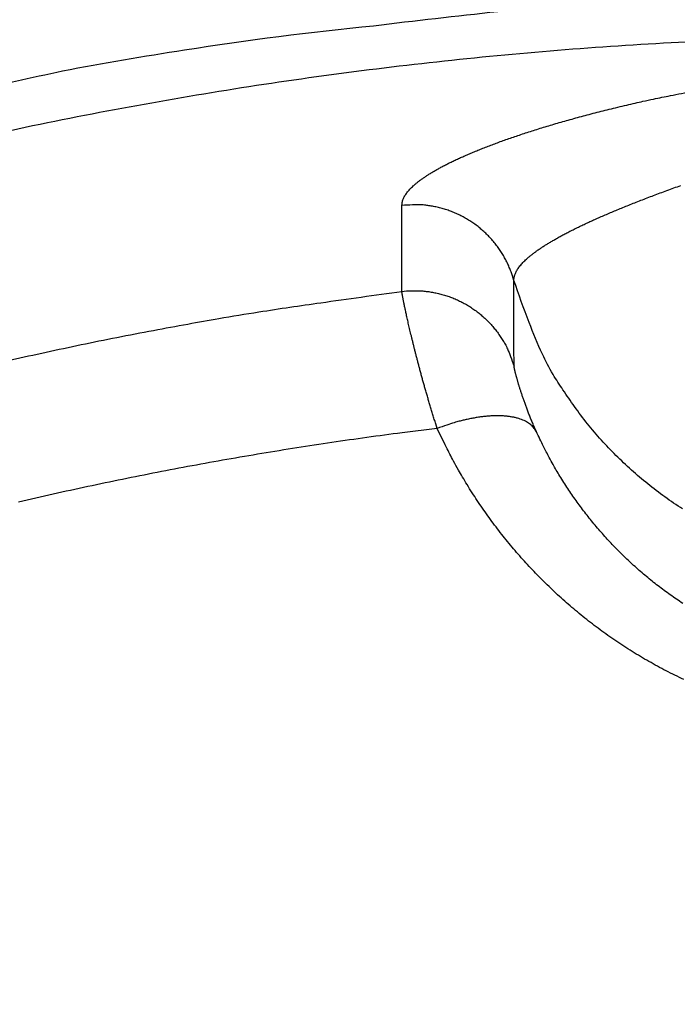
# Model space of a CAD drawing. Units: millimetres. Extents: x -1454 to -50, y -46 to 923.
# Drawn here: x -1224 to -1222, y 268 to 270 of the extents above; entities that cross this region are included whole.
import ezdxf

# ---------------------------------------------------------------- set-up
doc = ezdxf.new("R2010")
doc.units = ezdxf.units.MM
doc.header["$LTSCALE"] = 5
doc.layers.get('0').update_dxf_attribs({"lineweight": 25})

msp = doc.modelspace()

# ---------------------------------------------------------------- linework, layer by layer
at = {"linetype": 'Continuous'}
for points in [[(-1223.61641, 269.51577, -0.0020356), (-1223.43395, 269.55677, -0.0082686), (-1223.1976, 269.59733, -0.0142544), (-1222.83129, 269.6441, -0.006974), (-1222.35018, 269.69592, -0.0036889)], [(-1220.41166, 269.50108, 0.0070618), (-1220.64373, 269.53809, 0.0070732), (-1220.87676, 269.56835, 0.007088), (-1221.11055, 269.59208, 0.0071098), (-1221.34493, 269.60897, 0.0071381), (-1221.57969, 269.61925, 0.0071799), (-1221.81466, 269.6226, 0.0071864), (-1222.04963, 269.6193, 0.0071595), (-1222.28442, 269.60913, 0.0071334), (-1222.51885, 269.59237, 0.0071018), (-1222.75269, 269.5688, 0.0070813), (-1222.98578, 269.53873, 0.0070668), (-1223.2179, 269.50191, 0.0070596), (-1223.4489, 269.45866, 0.0070576), (-1223.67853, 269.40874, 0.0070615)], [(-1222.77642, 269.29584), (-1222.77626, 269.29879, -0.025287), (-1222.77581, 269.30178, -0.0241531), (-1222.77505, 269.30481, -0.0226541), (-1222.77398, 269.30788, -0.0210565), (-1222.77261, 269.31099, -0.0192932), (-1222.77095, 269.31413, -0.0176087), (-1222.76897, 269.3173, -0.0159285), (-1222.76669, 269.32051, -0.0144362), (-1222.7641, 269.32376, -0.013011), (-1222.76121, 269.32704, -0.0117834), (-1222.75801, 269.33036, -0.0106356), (-1222.75451, 269.3337, -0.0096617), (-1222.7507, 269.33708, -0.0087577), (-1222.74658, 269.34049, -0.0079944), (-1222.74215, 269.34394, -0.0072859), (-1222.73742, 269.34741, -0.0066879), (-1222.73238, 269.35091, -0.0061308), (-1222.72704, 269.35445, -0.0056593), (-1222.72138, 269.35801, -0.0052178), (-1222.71541, 269.3616, -0.0048428), (-1222.70914, 269.36522, -0.0044894), (-1222.70255, 269.36886, -0.0041882), (-1222.69566, 269.37253, -0.0039022), (-1222.68845, 269.37623, -0.0036576), (-1222.68094, 269.37995, -0.0034239), (-1222.67311, 269.3837, -0.0032233), (-1222.66497, 269.38747, -0.0030303), (-1222.65652, 269.39126, -0.002864), (-1222.64776, 269.39508, -0.0027032), (-1222.63869, 269.39892, -0.0025646), (-1222.6293, 269.40278, -0.00244), (-1222.6196, 269.40666, -0.0023456), (-1222.60958, 269.41056, -0.0022491), (-1222.59926, 269.41448, -0.0021692), (-1222.58861, 269.41842, -0.0020865), (-1222.57765, 269.42236, -0.0020181), (-1222.56637, 269.42632, -0.0019465), (-1222.55478, 269.4303, -0.0018876), (-1222.54286, 269.43428, -0.0018252), (-1222.53064, 269.43827, -0.0017741), (-1222.51808, 269.44226, -0.0017194), (-1222.50522, 269.44627, -0.0016751), (-1222.49203, 269.45027, -0.0016266), (-1222.47852, 269.45428, -0.0015863), (-1222.46468, 269.45829, -0.0015478), (-1222.45053, 269.4623, -0.0015254), (-1222.43605, 269.4663, -0.0015359), (-1222.42121, 269.47031, -0.0015888), (-1222.40598, 269.47431, -0.0015285), (-1222.39048, 269.47829, -0.0014106), (-1222.37472, 269.48224, -0.0015804), (-1222.35826, 269.48624, -0.0019174), (-1222.34095, 269.49032, -0.0013844), (-1222.32448, 269.49414, -0.0003689), (-1222.30939, 269.49758, -0.0020376), (-1222.28904, 269.50197, -0.0034247), (-1222.2564, 269.50866, -0.0015615), (-1222.21289, 269.51738, -0.0007884)], [(-1222.55956, 269.15066), (-1222.55941, 269.15358, -0.0246439), (-1222.55898, 269.15655, -0.0235135), (-1222.55825, 269.15956, -0.0220255), (-1222.55723, 269.16261, -0.0204212), (-1222.55592, 269.16571, -0.0186814), (-1222.55432, 269.16885, -0.0170302), (-1222.55242, 269.17203, -0.0153918), (-1222.55023, 269.17525, -0.0139313), (-1222.54774, 269.17852, -0.0125438), (-1222.54497, 269.18183, -0.0113437), (-1222.5419, 269.18518, -0.0102266), (-1222.53854, 269.18857, -0.0092729), (-1222.53488, 269.19201, -0.0083921), (-1222.53094, 269.19549, -0.007643), (-1222.5267, 269.19902, -0.0069517), (-1222.52217, 269.20258, -0.0063633), (-1222.51734, 269.20619, -0.005819), (-1222.51222, 269.20985, -0.005354), (-1222.50681, 269.21354, -0.0049221), (-1222.50111, 269.21728, -0.0045514), (-1222.49511, 269.22106, -0.0042053), (-1222.48882, 269.22488, -0.0039068), (-1222.48223, 269.22875, -0.0036266), (-1222.47536, 269.23266, -0.0033837), (-1222.46819, 269.23661, -0.0031546), (-1222.46073, 269.24061, -0.0029549), (-1222.45297, 269.24465, -0.0027657), (-1222.44492, 269.24873, -0.0026), (-1222.43658, 269.25285, -0.0024422), (-1222.42795, 269.25702, -0.0023034), (-1222.41902, 269.26123, -0.0021711), (-1222.4098, 269.26548, -0.0020544), (-1222.40028, 269.26978, -0.0019419), (-1222.39047, 269.27412, -0.001842), (-1222.38036, 269.2785, -0.0017455), (-1222.36996, 269.28293, -0.0016595), (-1222.35926, 269.2874, -0.0015759), (-1222.34827, 269.29192, -0.0015009), (-1222.33697, 269.29648, -0.0014289), (-1222.32539, 269.30109, -0.0013655), (-1222.31349, 269.30574, -0.0012999), (-1222.30131, 269.31043, -0.0012369), (-1222.28882, 269.31518, -0.0011892), (-1222.27604, 269.31996, -0.0011612), (-1222.26294, 269.3248, -0.001068), (-1222.24956, 269.32968, -0.00091), (-1222.23588, 269.33462, -0.0007037)], [(-1222.7766, 269.12913), (-1222.7766, 269.1333, 0.0000006), (-1222.77659, 269.13747, 0.0000006), (-1222.77659, 269.14164, 0.0000006), (-1222.77659, 269.1458, 0.0000006), (-1222.77658, 269.14997, 0.0000006), (-1222.77658, 269.15414, 0.0000006), (-1222.77657, 269.15831, 0.0000006), (-1222.77657, 269.16248, 0.0000006), (-1222.77656, 269.16665, 0.0000006), (-1222.77656, 269.17081, 0.0000006), (-1222.77655, 269.17498, 0.0000006), (-1222.77655, 269.17915, 0.0000006), (-1222.77654, 269.18332, 0.0000006), (-1222.77654, 269.18749, 0.0000006), (-1222.77653, 269.19165, 0.0000006), (-1222.77653, 269.19582, 0.0000006), (-1222.77652, 269.19999, 0.0000006), (-1222.77652, 269.20416, 0.0000006), (-1222.77652, 269.20832, 0.0000006), (-1222.77651, 269.21249, 0.0000006), (-1222.77651, 269.21666, 0.0000006), (-1222.7765, 269.22083, 0.0000006), (-1222.7765, 269.225, 0.0000006), (-1222.77649, 269.22916, 0.0000006), (-1222.77649, 269.23333, 0.0000006), (-1222.77648, 269.2375, 0.0000006), (-1222.77648, 269.24166, 0.0000006), (-1222.77647, 269.24583, 0.0000006), (-1222.77647, 269.25001, 0.0000006), (-1222.77647, 269.25417, 0.0000006), (-1222.77646, 269.2583, 0.0000006), (-1222.77646, 269.2625, 0.0000008), (-1222.77645, 269.2668, 0.0000006), (-1222.77645, 269.27084, 0.0000002), (-1222.77644, 269.27449, 0.0000008), (-1222.77644, 269.27917, 0.0000014), (-1222.77643, 269.28639, 0.0000007), (-1222.77642, 269.29584, 0.0000004)], [(-1222.55956, 269.15066), (-1222.56208, 269.15907, 0.0116366), (-1222.56501, 269.16746, 0.0111538), (-1222.56837, 269.17583, 0.0110133), (-1222.57215, 269.18417, 0.0113944), (-1222.57637, 269.19242, 0.0115749), (-1222.58102, 269.20057, 0.0116874), (-1222.58611, 269.20856, 0.011761), (-1222.59161, 269.21638, 0.0119126), (-1222.59755, 269.22399, 0.0119931), (-1222.60388, 269.23135, 0.0120973), (-1222.61061, 269.23844, 0.0121487), (-1222.6177, 269.24523, 0.0122175), (-1222.62516, 269.25168, 0.0122576), (-1222.63294, 269.25777, 0.0123112), (-1222.64103, 269.26348, 0.0122977), (-1222.64938, 269.26878, 0.012237), (-1222.65798, 269.27365, 0.0123092), (-1222.66678, 269.27809, 0.0124747), (-1222.67578, 269.28206, 0.0121515), (-1222.68489, 269.28559, 0.0114085), (-1222.69404, 269.28864, 0.012323), (-1222.70341, 269.29122, 0.0142519), (-1222.71302, 269.29331, 0.0111487), (-1222.72207, 269.295, 0.0046893), (-1222.73028, 269.29627, 0.0147734), (-1222.74062, 269.29695, 0.0248445), (-1222.7562, 269.29679, 0.0126244), (-1222.77642, 269.29584, 0.0068931)], [(-1223.53402, 268.99645, -0.0022007), (-1223.46584, 269.01158, -0.0020556), (-1223.39795, 269.02603, -0.0022704), (-1223.32883, 269.04003, -0.0027095), (-1223.25795, 269.05362, -0.0020574), (-1223.19134, 269.06602, -0.0007036), (-1223.13107, 269.07693, -0.0029073), (-1223.05345, 269.08954, -0.0050154), (-1222.93365, 269.10715, -0.0024542), (-1222.7766, 269.12913, -0.0013001)], [(-1222.23269, 268.70764, -0.0133073), (-1222.26701, 268.73096, -0.0134242), (-1222.30009, 268.7561, -0.0136635), (-1222.33173, 268.78306, -0.0133352), (-1222.36179, 268.81144, -0.0125543), (-1222.39007, 268.84111, -0.0135997), (-1222.41681, 268.87263, -0.015787), (-1222.44192, 268.90618, -0.0123494), (-1222.4644, 268.93845, -0.0051781), (-1222.48376, 268.96824, -0.0164271), (-1222.50412, 269.0076, -0.0276902), (-1222.52964, 269.06926, -0.0140607), (-1222.55956, 269.15066, -0.0076505)], [(-1222.55929, 268.98426), (-1222.5593, 268.98842, -0.0000007), (-1222.55931, 268.99258, -0.0000007), (-1222.55931, 268.99674, -0.0000007), (-1222.55932, 269.0009, -0.0000007), (-1222.55933, 269.00506, -0.0000007), (-1222.55933, 269.00922, -0.0000007), (-1222.55934, 269.01339, -0.0000007), (-1222.55935, 269.01755, -0.0000007), (-1222.55935, 269.02171, -0.0000007), (-1222.55936, 269.02587, -0.0000007), (-1222.55937, 269.03003, -0.0000006), (-1222.55937, 269.03419, -0.0000006), (-1222.55938, 269.03835, -0.0000006), (-1222.55939, 269.04251, -0.0000006), (-1222.55939, 269.04667, -0.0000006), (-1222.5594, 269.05083, -0.0000006), (-1222.55941, 269.05499, -0.0000006), (-1222.55941, 269.05915, -0.0000006), (-1222.55942, 269.06331, -0.0000006), (-1222.55943, 269.06747, -0.0000006), (-1222.55943, 269.07163, -0.0000005), (-1222.55944, 269.07579, -0.0000005), (-1222.55945, 269.07995, -0.0000005), (-1222.55945, 269.08411, -0.0000005), (-1222.55946, 269.08827, -0.0000005), (-1222.55947, 269.09243, -0.0000005), (-1222.55947, 269.09658, -0.0000005), (-1222.55948, 269.10074, -0.0000005), (-1222.55949, 269.10491, -0.0000005), (-1222.55949, 269.10906, -0.0000004), (-1222.5595, 269.11319, -0.0000004), (-1222.55951, 269.11738, -0.0000005), (-1222.55951, 269.12167, -0.0000004), (-1222.55952, 269.1257, -0.0000001), (-1222.55952, 269.12934, -0.0000005), (-1222.55953, 269.13402, -0.0000008), (-1222.55954, 269.14123, -0.0000004), (-1222.55956, 269.15066, -0.0000002)], [(-1222.7766, 269.12913), (-1222.76786, 269.13002, -0.0116362), (-1222.75898, 269.13053, -0.0111519), (-1222.74994, 269.13063, -0.0110109), (-1222.74078, 269.13033, -0.0113928), (-1222.73153, 269.12959, -0.0115737), (-1222.72222, 269.12841, -0.0116866), (-1222.71287, 269.12677, -0.0117607), (-1222.70353, 269.12468, -0.0119131), (-1222.69422, 269.12211, -0.0119943), (-1222.68498, 269.11908, -0.0120995), (-1222.67584, 269.11557, -0.0121519), (-1222.66684, 269.11161, -0.0122218), (-1222.65802, 269.10719, -0.0122632), (-1222.6494, 269.10233, -0.012318), (-1222.64103, 269.09703, -0.0123059), (-1222.63292, 269.09134, -0.0122465), (-1222.62512, 269.08526, -0.0123201), (-1222.61764, 269.07881, -0.0124871), (-1222.61052, 269.07201, -0.0121651), (-1222.60378, 269.06495, -0.0114228), (-1222.59745, 269.05765, -0.0123393), (-1222.59147, 269.04998, -0.0142716), (-1222.58586, 269.0419, -0.0111663), (-1222.58085, 269.03417, -0.004699), (-1222.57652, 269.02707, -0.0147968), (-1222.57194, 269.01778, -0.0248872), (-1222.56614, 269.00331, -0.0126493), (-1222.55929, 268.98426, -0.0069077)], [(-1222.70812, 268.86366), (-1222.71094, 268.87252, -0.000933), (-1222.7137, 268.8813, -0.0009712), (-1222.7164, 268.89, -0.0009728), (-1222.71903, 268.89862, -0.0009317), (-1222.7216, 268.90715, -0.000908), (-1222.72411, 268.91558, -0.0008885), (-1222.72656, 268.92392, -0.0008728), (-1222.72895, 268.93215, -0.0008493), (-1222.73128, 268.94028, -0.000833), (-1222.73355, 268.94829, -0.0008117), (-1222.73575, 268.95618, -0.000797), (-1222.7379, 268.96395, -0.0007762), (-1222.73998, 268.9716, -0.0007623), (-1222.742, 268.97911, -0.0007424), (-1222.74397, 268.98648, -0.0007293), (-1222.74587, 268.99371, -0.00071), (-1222.74771, 269.0008, -0.0006976), (-1222.7495, 269.00774, -0.0006789), (-1222.75122, 269.01451, -0.0006671), (-1222.75288, 269.02113, -0.0006486), (-1222.75449, 269.02758, -0.0006375), (-1222.75603, 269.03387, -0.0006195), (-1222.75752, 269.03997, -0.0006083), (-1222.75895, 269.0459, -0.000589), (-1222.76032, 269.05164, -0.0005797), (-1222.76163, 269.0572, -0.0005654), (-1222.76288, 269.06256, -0.0005673), (-1222.76407, 269.06773, -0.0005728), (-1222.76521, 269.0727, -0.0005848), (-1222.76629, 269.07747, -0.0005907), (-1222.76731, 269.08204, -0.0006055), (-1222.76828, 269.08642, -0.0006156), (-1222.76919, 269.09059, -0.0006361), (-1222.77005, 269.09456, -0.0006522), (-1222.77085, 269.09832, -0.0006796), (-1222.7716, 269.10188, -0.0007016), (-1222.77229, 269.10523, -0.0007448), (-1222.77293, 269.10837, -0.000793), (-1222.77352, 269.1113, -0.0008413), (-1222.77405, 269.11402, -0.000862), (-1222.77454, 269.11651, -0.0010121), (-1222.77497, 269.1188, -0.0013047), (-1222.77535, 269.12089, -0.001249), (-1222.77567, 269.12272, -0.0006472), (-1222.77595, 269.12427, -0.0020133), (-1222.77618, 269.12576, -0.0054852), (-1222.7764, 269.12739, -0.005267), (-1222.7766, 269.12913, -0.0042843)], [(-1222.51589, 268.85725), (-1222.51776, 268.86142, -0.0015167), (-1222.51959, 268.86556, -0.0015813), (-1222.52137, 268.86967, -0.0015873), (-1222.5231, 268.87374, -0.0015236), (-1222.52479, 268.87777, -0.001488), (-1222.52643, 268.88176, -0.0014588), (-1222.52803, 268.8857, -0.0014358), (-1222.52958, 268.8896, -0.0013996), (-1222.53109, 268.89345, -0.0013752), (-1222.53256, 268.89724, -0.0013424), (-1222.53398, 268.90099, -0.0013201), (-1222.53536, 268.90468, -0.0012878), (-1222.53669, 268.9083, -0.0012666), (-1222.53799, 268.91187, -0.0012354), (-1222.53924, 268.91538, -0.0012154), (-1222.54045, 268.91882, -0.001185), (-1222.54161, 268.92219, -0.001166), (-1222.54274, 268.9255, -0.0011362), (-1222.54382, 268.92873, -0.0011181), (-1222.54487, 268.93189, -0.0010887), (-1222.54587, 268.93497, -0.0010714), (-1222.54684, 268.93797, -0.0010427), (-1222.54776, 268.94089, -0.0010253), (-1222.54865, 268.94373, -0.0009945), (-1222.54949, 268.94648, -0.0009802), (-1222.5503, 268.94914, -0.0009572), (-1222.55107, 268.95171, -0.0009604), (-1222.5518, 268.95419, -0.0009686), (-1222.5525, 268.95658, -0.0009874), (-1222.55316, 268.95888, -0.000996), (-1222.55378, 268.96108, -0.0010191), (-1222.55437, 268.96319, -0.0010339), (-1222.55492, 268.96521, -0.0010656), (-1222.55543, 268.96713, -0.0010895), (-1222.55591, 268.96896, -0.0011314), (-1222.55636, 268.97068, -0.0011633), (-1222.55677, 268.97231, -0.0012291), (-1222.55715, 268.97385, -0.0013009), (-1222.5575, 268.97528, -0.0013718), (-1222.55782, 268.97661, -0.0013966), (-1222.5581, 268.97784, -0.0016232), (-1222.55835, 268.97897, -0.002062), (-1222.55857, 268.98001, -0.0019533), (-1222.55876, 268.98092, -0.0010239), (-1222.55892, 268.9817, -0.0030692), (-1222.55906, 268.98246, -0.007965), (-1222.55918, 268.98332, -0.0072088), (-1222.55929, 268.98426, -0.0056174)], [(-1222.51589, 268.85725), (-1222.51778, 268.8606, 0.0262521), (-1222.52005, 268.86382, 0.0246217), (-1222.52271, 268.86691, 0.0234182), (-1222.52576, 268.86985, 0.0230505), (-1222.52922, 268.87262, 0.0219471), (-1222.53307, 268.87521, 0.0206293), (-1222.53734, 268.8776, 0.0191305), (-1222.542, 268.87978, 0.0178303), (-1222.54707, 268.88172, 0.016413), (-1222.55251, 268.88343, 0.0151788), (-1222.55834, 268.88489, 0.013933), (-1222.56452, 268.88609, 0.012877), (-1222.57104, 268.88702, 0.0118627), (-1222.57788, 268.88768, 0.0110137), (-1222.58503, 268.88806, 0.0101756), (-1222.59244, 268.88817, 0.0094367), (-1222.6001, 268.88799, 0.0088605), (-1222.60797, 268.88754, 0.0084365), (-1222.61605, 268.88681, 0.0077356), (-1222.62425, 268.88583, 0.0069014), (-1222.63252, 268.8846, 0.0071035), (-1222.64101, 268.88308, 0.0078274), (-1222.64976, 268.88125, 0.0058483), (-1222.65802, 268.87938, 0.0023996), (-1222.66552, 268.87757, 0.0074229), (-1222.67501, 268.87483, 0.0118477), (-1222.68941, 268.87012, 0.0058029), (-1222.70812, 268.86366, 0.0031241)], [(-1222.70812, 268.86366), (-1222.77623, 268.85517, 0.0022774), (-1222.84427, 268.84607, 0.0022785), (-1222.91224, 268.83633, 0.0022764), (-1222.98012, 268.82599, 0.0022719), (-1223.04792, 268.81501, 0.0022687), (-1223.11561, 268.80342, 0.0022661), (-1223.18321, 268.7912, 0.0022638), (-1223.2507, 268.77838, 0.0022614), (-1223.31808, 268.76494, 0.0022595), (-1223.38534, 268.75089, 0.0022577), (-1223.45247, 268.73622, 0.0022563), (-1223.51947, 268.72096, 0.002255)], [(-1222.23032, 268.37711, -0.0048241), (-1222.24754, 268.3854, -0.0048364), (-1222.26456, 268.39399, -0.0048509), (-1222.28138, 268.4029, -0.0048689), (-1222.29797, 268.41211, -0.0048879), (-1222.31435, 268.42163, -0.0049161), (-1222.33049, 268.43145, -0.0049529), (-1222.34639, 268.44156, -0.0049742), (-1222.36205, 268.45196, -0.0049769), (-1222.37745, 268.46264, -0.004924), (-1222.3926, 268.47359, -0.0047896), (-1222.40749, 268.4848, -0.0047321), (-1222.42214, 268.49626, -0.0047285), (-1222.43653, 268.50797, -0.0047157), (-1222.45066, 268.51991, -0.0046827), (-1222.46453, 268.5321, -0.0046604), (-1222.47815, 268.54451, -0.004636), (-1222.49149, 268.55715, -0.0046175), (-1222.50458, 268.57, -0.0045933), (-1222.5174, 268.58307, -0.0045745), (-1222.52995, 268.59634, -0.0045499), (-1222.54223, 268.60981, -0.0045366), (-1222.55425, 268.62347, -0.0045238), (-1222.56599, 268.63733, -0.0044988), (-1222.57745, 268.65136, -0.0044548), (-1222.58863, 268.66556, -0.0044793), (-1222.59955, 268.67995, -0.0045511), (-1222.61019, 268.69453, -0.0044171), (-1222.62053, 268.7092, -0.0041211), (-1222.63053, 268.72393, -0.0045275), (-1222.64037, 268.73906, -0.0053695), (-1222.6501, 268.75471, -0.0040947), (-1222.65906, 268.76949, -0.0014455), (-1222.66703, 268.78291, -0.0057277), (-1222.6766, 268.80042, -0.009864), (-1222.69047, 268.82772, -0.0048553), (-1222.70812, 268.86366, -0.0025839)], [(-1222.23223, 268.52455, -0.004985), (-1222.2445, 268.53274, -0.0049869), (-1222.25658, 268.54116, -0.0049329), (-1222.26846, 268.54979, -0.0047975), (-1222.28014, 268.55862, -0.004739), (-1222.29163, 268.56765, -0.0047345), (-1222.30291, 268.57688, -0.0047208), (-1222.31399, 268.5863, -0.0046869), (-1222.32487, 268.5959, -0.0046637), (-1222.33555, 268.60569, -0.0046384), (-1222.34601, 268.61565, -0.004619), (-1222.35628, 268.62578, -0.0045941), (-1222.36633, 268.63608, -0.0045743), (-1222.37618, 268.64654, -0.0045489), (-1222.3858, 268.65716, -0.0045348), (-1222.39523, 268.66793, -0.0045211), (-1222.40443, 268.67885, -0.0044954), (-1222.41342, 268.68991, -0.0044506), (-1222.42219, 268.7011, -0.0044743), (-1222.43075, 268.71244, -0.0045452), (-1222.43909, 268.72394, -0.0044106), (-1222.4472, 268.7355, -0.0041144), (-1222.45504, 268.74711, -0.0045193), (-1222.46276, 268.75904, -0.0053589), (-1222.47039, 268.77137, -0.0040858), (-1222.47742, 268.78302, -0.0014422), (-1222.48367, 268.7936, -0.0057143), (-1222.49117, 268.8074, -0.0098379), (-1222.50205, 268.82892, -0.0048412), (-1222.51589, 268.85725, -0.002576)]]:
    msp.add_lwpolyline(points, format="xyb", dxfattribs=at)
msp.add_arc((-1221.81738, 261.39601), 9.5, 97.41346, 82.58654, dxfattribs=at)

doc.saveas('drawing.dxf')
